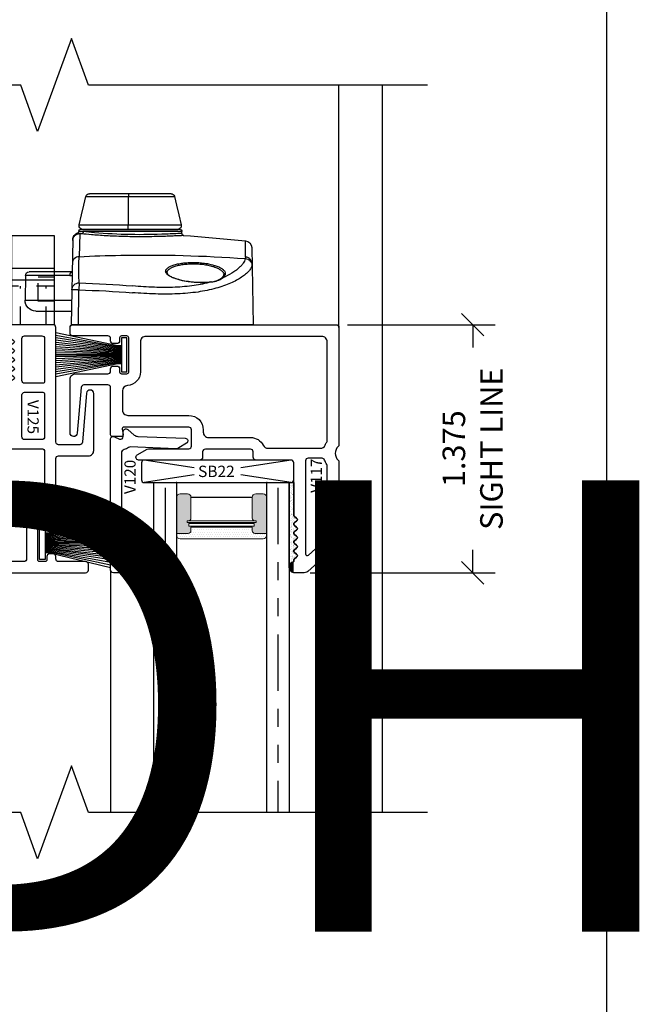
# Model space of a CAD drawing. Units: inches. Extents: x 0 to 53.9, y -1 to 32.5.
# Drawn here: x 21.7 to 25.1, y 7.4 to 12.9 of the extents above; entities that cross this region are included whole.
import ezdxf
from ezdxf.enums import TextEntityAlignment as Align

# ---------------------------------------------------------------- set-up
doc = ezdxf.new("R2018")
doc.units = ezdxf.units.IN
doc.header["$MEASUREMENT"] = 0
doc.linetypes.add('HIDDEN2', pattern=[0.1875, 0.125, -0.0625])
doc.linetypes.add('PHANTOM2', pattern=[1.25, 0.625, -0.125, 0.125, -0.125, 0.125, -0.125])
doc.layers.add('WINTECH_DESIGN', color=3, linetype='Continuous', lineweight=25)
doc.styles.get("Standard").update_dxf_attribs({"font": 'arial.ttf'})
doc.styles.add('WinTech', font='technic_.ttf')
doc.dimstyles.new('WINTECH_BASIC$0', dxfattribs={"dimtxt": 0.125, "dimasz": 0.125, "dimexe": 0.125, "dimexo": 0.0625, "dimgap": 0.09, "dimtad": 0, "dimdec": 3, "dimzin": 4, "dimdsep": 46, "dimtxsty": 'WinTech', "dimblk": 'OBLIQUE', "dimcen": 0.125, "dimclrd": 5, "dimclre": 5, "dimclrt": 30, "dimazin": 0, "dimtfac": 1, "dimtdec": 3, "dimtofl": 0, "dimtmove": 0, "dimatfit": 3, "dimfxl": 1, "dimtolj": 1, "dimtzin": 0, "dimarcsym": 0})

# ---------------------------------------------------------------- blocks, each defined once
blk = doc.blocks.new('WINTECH WEBSITE DETAIL PAPER')
at = {"layer": 'WINTECH_DESIGN', "color": 1}
blk.add_lwpolyline([(0.0625, 32.4375), (24.9375, 32.4375), (24.9375, 0.0625), (0.0625, 0.0625)], close=True, dxfattribs=at)
at = {"layer": 'WINTECH_DESIGN', "color": 30, "style": 'WinTech'}
blk.add_attdef('TITLE', text='', height=0.75, dxfattribs=at).set_placement((15.0681, 29.7504), align=Align.CENTER)
blk = doc.blocks.new('*U29')
at = {"layer": 'WINTECH_DESIGN', "color": 30, "style": 'WinTech'}
blk.add_attdef('NUMBER', text='', height=0.3, rotation=360, dxfattribs=at).set_placement((0, 0), align=Align.MIDDLE_CENTER)
at = {"layer": 'WINTECH_DESIGN', "color": 30, "lineweight": 30, "flags": 104}
blk.add_attdef('NOTE', text='', height=0.125, dxfattribs=at).set_placement((0.3904, -0.0794), align=Align.TOP_LEFT)
blk = doc.blocks.new('V125')
at = {"layer": 'WINTECH_DESIGN'}
h = blk.add_hatch(color=7, dxfattribs=at)
h.dxf.hatch_style = 1
h.paths.add_polyline_path([(1.015, 1.375, 0.806452), (1.015, 1.313)])
at = {"layer": 'WINTECH_DESIGN', "color": 7}
for points in [[(0.2106, 0.6878), (0.4333, 0.6878, -0.414214), (0.4483, 0.6728), (0.4483, 0.5828, -0.414214), (0.4333, 0.5678), (0.0722, 0.5678, -0.491532), (0.0625, 0.5803), (0.0697, 0.6075, 0.491532), (0.06, 0.62), (0.01, 0.62, 0.414214), (0, 0.61), (0, 0.2447, 0.414214), (0.015, 0.2297), (0.035, 0.2297, 0.414214), (0.05, 0.2447), (0.05, 0.2622, -0.414214), (0.06, 0.2722), (0.09, 0.2722, -0.414214), (0.1, 0.2622), (0.1, 0.0722, -0.414214), (0.09, 0.0622), (0.06, 0.0622, -0.414214), (0.05, 0.0722), (0.05, 0.0897, 0.414214), (0.035, 0.1047), (0.015, 0.1047, 0.414214), (0, 0.0897), (0, 0.015), (0.0011, 0.0094), (0.0044, 0.0044), (0.0094, 0.0011), (0.015, 0), (1.43, 0, 0.414214), (1.445, 0.015), (1.445, 0.0472, 0.414214), (1.43, 0.0622), (1.28, 0.0622, -0.414214), (1.265, 0.0772), (1.265, 0.0897, 0.414214), (1.25, 0.1047), (1.23, 0.1047, 0.414214), (1.215, 0.0897), (1.215, 0.0722, -0.414214), (1.205, 0.0622), (1.175, 0.0622, -0.414214), (1.165, 0.0722), (1.165, 0.2622, -0.414214), (1.175, 0.2722), (1.205, 0.2722, -0.414214), (1.215, 0.2622), (1.215, 0.2447, 0.414214), (1.23, 0.2297), (1.25, 0.2297, 0.414214), (1.265, 0.2447), (1.265, 0.633, -0.414214), (1.28, 0.648), (1.445, 0.648, 0.414214), (1.475, 0.678), (1.475, 0.993, 0.960071), (1.4351, 0.9946), (1.413, 0.7238, -0.390547), (1.398, 0.71), (1.28, 0.71, -0.414214), (1.265, 0.725), (1.265, 1.36, 0.414214), (1.25, 1.375), (1.015, 1.375, 0.806452), (1.015, 1.313), (1.015, 1.305, 0.236068), (1.019, 1.297), (1.031, 1.288, -0.5), (1.031, 1.272), (1.019, 1.263, 0.5), (1.019, 1.247), (1.031, 1.238, -0.5), (1.031, 1.222), (1.019, 1.213, 0.236068), (1.015, 1.205, 0.236068), (1.019, 1.197), (1.031, 1.188, -0.5), (1.031, 1.172), (1.019, 1.163, 0.5), (1.019, 1.147), (1.031, 1.138, -0.5), (1.031, 1.122), (1.019, 1.113, 0.5), (1.019, 1.097), (1.031, 1.088, -0.5), (1.031, 1.072), (1.019, 1.063, 0.236068), (1.015, 1.055), (1.015, 0.765), (1.0139, 0.7594), (1.0106, 0.7544), (1.0056, 0.7511), (1, 0.75), (0.805, 0.75), (0.7994, 0.7489), (0.7944, 0.7456), (0.7911, 0.7406), (0.79, 0.735), (0.79, 0.705), (0.7889, 0.6994), (0.7856, 0.6944), (0.7811, 0.6911), (0.775, 0.69), (0.525, 0.69, -0.414214), (0.51, 0.705), (0.51, 0.735, 0.414214), (0.495, 0.75), (0.1551, 0.75, 0.766539), (0.1476, 0.722), (0.2028, 0.69)], [(1.0917, 1.0505, -0.414214), (1.0767, 1.0655), (1.0767, 1.298, -0.414214), (1.0917, 1.313), (1.1878, 1.313, -0.414214), (1.2028, 1.298), (1.2028, 1.0605, -0.414214), (1.1928, 1.0505)], [(1.0917, 0.7378), (1.0861, 0.7394), (1.0811, 0.7422), (1.0783, 0.7472), (1.0767, 0.7528), (1.0767, 0.9855, -0.414214), (1.0917, 1.0005), (1.1928, 1.0005, -0.414214), (1.2028, 0.9905), (1.2028, 0.7528, -0.414214), (1.1878, 0.7378)], [(1.175, 0.3342, 0.414214), (1.103, 0.2622), (1.103, 0.0772, -0.414214), (1.088, 0.0622), (0.86, 0.0622, -0.414214), (0.845, 0.0772), (0.845, 0.2022, 0.414214), (0.835, 0.2122), (0.805, 0.2122, 0.414214), (0.795, 0.2022), (0.795, 0.0772, -0.414214), (0.78, 0.0622), (0.485, 0.0622, -0.414214), (0.47, 0.0772), (0.47, 0.2022, 0.414214), (0.46, 0.2122), (0.43, 0.2122, 0.414214), (0.42, 0.2022), (0.42, 0.0772, -0.414214), (0.405, 0.0622), (0.177, 0.0622, -0.414214), (0.162, 0.0772), (0.162, 0.2622, 0.414214), (0.09, 0.3342), (0.0772, 0.3342, -0.414214), (0.0622, 0.3492), (0.0622, 0.4908, -0.414214), (0.0772, 0.5058), (0.4333, 0.5058, 0.414214), (0.5103, 0.5828), (0.5103, 0.6128, -0.414214), (0.5253, 0.6278), (0.8128, 0.6278), (0.8217, 0.6289), (0.83, 0.6322), (0.8372, 0.6367), (0.8433, 0.6428), (0.8483, 0.6506), (0.8511, 0.6589), (0.8522, 0.6672), (0.8522, 0.6728), (0.8533, 0.6789), (0.8567, 0.6839), (0.8617, 0.6867), (0.8672, 0.6878), (1.1878, 0.6878, -0.414214), (1.2028, 0.6728), (1.2028, 0.3492, -0.414214), (1.1878, 0.3342)]]:
    blk.add_lwpolyline(points, format="xyb", close=True, dxfattribs=at)
at = {"layer": 'WINTECH_DESIGN', "color": 6, "style": 'WinTech'}
blk.add_attdef('V125', (1.1078, 0.9582), '', height=0.062, rotation=270, dxfattribs=at)
blk = doc.blocks.new('V117')
at = {"layer": 'WINTECH_DESIGN'}
h = blk.add_hatch(color=7, dxfattribs=at)
h.dxf.hatch_style = 1
h.paths.add_polyline_path([(1.24, -1.313, 0.806452), (1.24, -1.375)])
at = {"layer": 'WINTECH_DESIGN', "color": 7}
for points in [[(1.4856, -1.2156), (1.48, -1.2217), (1.3183, -1.3672), (1.3122, -1.3717), (1.3056, -1.3739), (1.2983, -1.375), (1.24, -1.375, -0.806452), (1.24, -1.313), (1.24, -1.305, -0.236068), (1.244, -1.297), (1.256, -1.288, 0.5), (1.256, -1.272), (1.244, -1.263, -0.5), (1.244, -1.247), (1.256, -1.238, 0.5), (1.256, -1.222), (1.244, -1.213, -0.236068), (1.24, -1.205, -0.236068), (1.244, -1.197), (1.256, -1.188, 0.5), (1.256, -1.172), (1.244, -1.163, -0.5), (1.244, -1.147), (1.256, -1.138, 0.5), (1.256, -1.122), (1.244, -1.113, -0.5), (1.244, -1.097), (1.256, -1.088, 0.5), (1.256, -1.072), (1.244, -1.063, -0.236068), (1.24, -1.055), (1.24, -0.765), (1.2389, -0.7594), (1.2356, -0.7544), (1.2306, -0.7511), (1.225, -0.75), (1.03, -0.75), (1.0244, -0.7489), (1.0194, -0.7456), (1.0161, -0.7406), (1.015, -0.735), (1.015, -0.705, 0.414214), (1, -0.69), (0.75, -0.69, 0.414214), (0.735, -0.705), (0.735, -0.735, -0.414214), (0.72, -0.75), (0.3801, -0.75, -0.766539), (0.3726, -0.722), (0.4278, -0.69), (0.4356, -0.6878), (0.6583, -0.6878, 0.414214), (0.6733, -0.6728), (0.6733, -0.5828, 0.414214), (0.6583, -0.5678), (0.2993, -0.5678, 0.469358), (0.2895, -0.5796), (0.2948, -0.6082, -0.469358), (0.285, -0.62), (0.235, -0.62, -0.414214), (0.225, -0.61), (0.225, -0.3492, 0.414214), (0.21, -0.3342), (0.077, -0.3342, 0.388962), (0.0621, -0.3479), (0.0399, -0.6017, -0.95743), (0, -0.6), (0, -0.3022, -0.414214), (0.03, -0.2722), (0.21, -0.2722, 0.414214), (0.225, -0.2572), (0.225, -0.2447, -0.414214), (0.24, -0.2297), (0.26, -0.2297, -0.414214), (0.275, -0.2447), (0.275, -0.2622, 0.414214), (0.285, -0.2722), (0.315, -0.2722, 0.414214), (0.325, -0.2622), (0.325, -0.0722, 0.414214), (0.315, -0.0622), (0.285, -0.0622, 0.414214), (0.275, -0.0722), (0.275, -0.0897, -0.414214), (0.26, -0.1047), (0.24, -0.1047, -0.414214), (0.225, -0.0897), (0.225, -0.0772, 0.414214), (0.21, -0.0622), (0.015, -0.0622, -0.414214), (0, -0.0472), (0, -0.015, -0.414214), (0.015, 0), (1.475, 0), (1.4806, -0.0011), (1.4856, -0.0044), (1.4889, -0.0094), (1.49, -0.015), (1.49, -0.668, -0.214267), (1.4866, -0.6755, 0.449154), (1.4866, -0.7506, -0.214267), (1.49, -0.7581), (1.49, -1.1994), (1.4889, -1.2078)], [(0.7383, -0.595, 0.414214), (0.7683, -0.625), (1, -0.625, -0.281861), (1.0713, -0.6686, 0.281861), (1.098, -0.685), (1.3869, -0.685, 0.298292), (1.4144, -0.667, -0.038398), (1.4227, -0.6514, 0.142135), (1.425, -0.6434), (1.425, -0.095, 0.414214), (1.395, -0.065), (0.42, -0.065, 0.414214), (0.39, -0.095), (0.39, -0.2622, -0.400329), (0.3186, -0.3371, 0.400329), (0.29, -0.3671), (0.29, -0.4728, 0.414214), (0.32, -0.5028), (0.6583, -0.5028, -0.414214), (0.7383, -0.5828)], [(1.305, -1.2693, 0.649396), (1.3217, -1.2767), (1.42, -1.1882, 0.212565), (1.425, -1.177), (1.425, -0.7828, 0.142135), (1.4227, -0.7747, -0.059278), (1.4109, -0.7502, 0.32112), (1.3967, -0.74), (1.32, -0.74, 0.414214), (1.305, -0.755)]]:
    blk.add_lwpolyline(points, format="xyb", close=True, dxfattribs=at)
at = {"layer": 'WINTECH_DESIGN', "color": 6, "style": 'WinTech'}
blk.add_attdef('V117', (1.3352, -0.7799), '', height=0.062, rotation=270, dxfattribs=at)
blk = doc.blocks.new('V120_INSTALLED')
at = {"layer": 'WINTECH_DESIGN'}
h = blk.add_hatch(color=7, dxfattribs=at)
h.dxf.hatch_style = 1
h.paths.add_polyline_path([(0.21, 0.755), (0.21, 0.695, 1)])
at = {"layer": 'WINTECH_DESIGN', "color": 7}
blk.add_lwpolyline([(0.015, 0.755, 0.414214), (0, 0.74), (0, 0.015, 0.543247), (0.0211, 0.0013), (0.0489, 0.0137, -0.543247), (0.07, 0), (0.07, -0.0275, 0.63707), (0.0946, -0.039), (0.1313, -0.0082, -0.166093), (0.15, -0.001), (0.4135, 0.0095, 0.740771), (0.4208, 0.0372), (0.3788, 0.0631, 0.148916), (0.3619, 0.0675), (0.1091, 0.0574, -0.170581), (0.0996, 0.0603, 0.092702), (0.0747, 0.0724, -0.338202), (0.06, 0.0917), (0.06, 0.68, -0.414214), (0.075, 0.695), (0.21, 0.695, 1), (0.21, 0.755)], format="xyb", close=True, dxfattribs=at)
blk = doc.blocks.new('*U10')
at = {"layer": 'WINTECH_DESIGN'}
blk.add_blockref('V120_INSTALLED', (0, 0), dxfattribs=at)
at = {"layer": 'WINTECH_DESIGN', "color": 6, "style": 'WinTech'}
blk.add_attdef('V120', (0.1387, 0.1423), '', height=0.062, rotation=90, dxfattribs=at)
blk = doc.blocks.new('SPA500')
h = blk.add_hatch(color=253)
h.paths.add_polyline_path([(0.08, 0.1975, 0.414214), (0.065, 0.2125), (0.059, 0.2125), (0.059, 0.2225), (0.4405, 0.2225), (0.4405, 0.2125), (0.4345, 0.2125, 0.414214), (0.4195, 0.1975), (0.4195, 0.0825, 0.414214), (0.4395, 0.0625), (0.4795, 0.0625, 0.414214), (0.4995, 0.0825), (0.4995, 0.2825), (0.4345, 0.2825, 0.414214), (0.4195, 0.2675), (0.4195, 0.2475), (0.08, 0.2475), (0.08, 0.2675, 0.414214), (0.065, 0.2825), (0, 0.2825), (0, 0.0825, 0.414214), (0.02, 0.0625), (0.06, 0.0625, 0.414214), (0.08, 0.0825)])
h.paths.add_polyline_path([(0.069, 0.2275), (0.069, 0.2425), (0.4305, 0.2425), (0.4305, 0.2275)], flags=16)
at = {"layer": 'WINTECH_DESIGN', "lineweight": 5}
h = blk.add_hatch(dxfattribs=at)
h.set_pattern_fill('DOTS', color=3, scale=0.2, style=0)
h.set_pattern_definition([(0, (0.312, 0.3125), (0.00625, 0.0125), [0, -0.0125])])
h.paths.add_polyline_path([(0.4345, 0.2825), (0.4995, 0.2825), (0.4995, 0.2925, 0.414214), (0.4795, 0.3125), (0.02, 0.3125, 0.414214), (0, 0.2925), (0, 0.2825), (0.065, 0.2825, -0.414214), (0.08, 0.2675), (0.08, 0.2475), (0.4195, 0.2475), (0.4195, 0.2675, -0.414214)])
at = {"layer": 'WINTECH_DESIGN', "color": 3, "lineweight": 5}
for p, q in [((0, 0.0825), (0, 0.2925)), ((0, 0.2825), (0.065, 0.2825)), ((0.02, 0.3125), (0.4795, 0.3125)), ((0.4345, 0.2825), (0.4995, 0.2825)), ((0.4995, 0.0825), (0.4995, 0.2925)), ((0.059, 0.2225), (0.4405, 0.2225)), ((0.059, 0.2225), (0.059, 0.2125)), ((0.069, 0.2425), (0.4305, 0.2425)), ((0.069, 0.2425), (0.069, 0.2275)), ((0.069, 0.2275), (0.4305, 0.2275)), ((0.08, 0.2475), (0.08, 0.2675)), ((0.08, 0.2475), (0.4195, 0.2475)), ((0.4195, 0.2475), (0.4195, 0.2675)), ((0.4305, 0.2425), (0.4305, 0.2275)), ((0.4405, 0.2225), (0.4405, 0.2125)), ((0.059, 0.2125), (0.4405, 0.2125)), ((0.08, 0.1975), (0.08, 0.0825)), ((0.4195, 0.1975), (0.4195, 0.0825)), ((0.02, 0.0625), (0.06, 0.0625)), ((0.4395, 0.0625), (0.4795, 0.0625))]:
    blk.add_line(p, q, dxfattribs=at)
at = {"layer": 'WINTECH_DESIGN', "color": 3}
blk.add_line((0.08, 0.0825), (0.4195, 0.0825), dxfattribs=at)
at = {"layer": 'WINTECH_DESIGN', "color": 3, "lineweight": 5}
for centre, radius, start, end in [((0.02, 0.2925), 0.02, 90, 180), ((0.065, 0.2675), 0.015, 0, 90), ((0.4345, 0.2675), 0.015, 90, 180), ((0.4795, 0.2925), 0.02, 0, 90), ((0.065, 0.1975), 0.015, 0, 90), ((0.4345, 0.1975), 0.015, 90, 180), ((0.02, 0.0825), 0.02, 180, 270), ((0.06, 0.0825), 0.02, 270, 0), ((0.4395, 0.0825), 0.02, 180, 270), ((0.4795, 0.0825), 0.02, 270, 0)]:
    blk.add_arc(centre, radius, start, end, dxfattribs=at)
at = {"layer": 'WINTECH_DESIGN', "color": 3, "linetype": 'Continuous'}
for p in [(0, 0), (0.4995, 0)]:
    blk.add_point(p, dxfattribs=at)
blk = doc.blocks.new('*U21')
at = {"layer": 'WINTECH_DESIGN', "color": 4, "linetype": 'PHANTOM2', "ltscale": 0.5}
for p, q in [((0.0288, 0.6875), (1.8281, 0.6875)), ((0.0288, 0.0625), (1.8281, 0.0625))]:
    blk.add_line(p, q, dxfattribs=at)
at = {"layer": 'WINTECH_DESIGN', "color": 4}
for points in [[(1.8281, 0.625), (0, 0.625), (0, 0.75), (1.8281, 0.75)], [(1.8281, 0), (0, 0), (0, 0.125), (1.8281, 0.125)]]:
    blk.add_lwpolyline(points, dxfattribs=at)
at = {"layer": 'WINTECH_DESIGN', "rotation": 270}
blk.add_blockref('SPA500', (-0.0005, 0.6248), dxfattribs=at)
blk = doc.blocks.new('BH_Sealant')
at = {"layer": 'WINTECH_DESIGN'}
h = blk.add_hatch(dxfattribs=at)
h.set_pattern_fill('AR-SAND', color=252, scale=0.01)
h.set_pattern_definition([(37.5, (128.45437, -72.118514), (-0.0006299336, 0.0192682377), [0, -0.0152, 0, -0.017, 0, -0.01625]), (7.5, (128.45437, -72.118514), (0.017697767, 0.0282214607), [0, -0.0082, 0, -0.0137, 0, -0.00525]), (327.5, (128.44207, -72.118514), (0.0311414186, 5.65905e-05), [0, -0.005, 0, -0.018, 0, -0.0235]), (317.5, (128.44207, -72.118514), (0.030061266, 0.0087767556), [0, -0.0025, 0, -0.0118, 0, -0.0135])])
edge = h.paths.add_edge_path()
edge.add_line((0, 0.025), (-0.18, 0.025))
edge.add_arc((-0.18, 0.035), 0.01, 216.8699, 270, ccw=False)
edge.add_line((-0.188, 0.029), (-0.197, 0.041))
edge.add_arc((-0.205, 0.035), 0.01, 36.8699, 143.1301)
edge.add_line((-0.213, 0.041), (-0.222, 0.029))
edge.add_arc((-0.23, 0.035), 0.01, 216.8699, 323.1301, ccw=False)
edge.add_line((-0.238, 0.029), (-0.247, 0.041))
edge.add_arc((-0.255, 0.035), 0.01, 36.8699, 143.1301)
edge.add_line((-0.263, 0.041), (-0.272, 0.029))
edge.add_arc((-0.28, 0.035), 0.01, 216.8699, 323.1301, ccw=False)
edge.add_line((-0.288, 0.029), (-0.297, 0.041))
edge.add_arc((-0.305, 0.035), 0.01, 36.8699, 143.1301)
edge.add_line((-0.313, 0.041), (-0.322, 0.029))
edge.add_arc((-0.33, 0.035), 0.01, 216.8699, 323.1301, ccw=False)
edge.add_line((-0.338, 0.029), (-0.347, 0.041))
edge.add_arc((-0.355, 0.035), 0.01, 36.8699, 143.1301)
edge.add_line((-0.363, 0.041), (-0.372, 0.029))
edge.add_arc((-0.38, 0.035), 0.01, 216.8699, 323.1301, ccw=False)
edge.add_line((-0.388, 0.029), (-0.397, 0.041))
edge.add_arc((-0.405, 0.035), 0.01, 36.8699, 143.1301)
edge.add_line((-0.413, 0.041), (-0.422, 0.029))
edge.add_arc((-0.43, 0.035), 0.01, 270, 323.1301, ccw=False)
edge.add_line((-0.43, 0.025), (-0.438, 0.025))
edge.add_arc((-0.469, 0.0317), 0.0317, 270.1911, 347.769, ccw=False)
edge.add_line((-0.4689, 0), (0, 0))
edge.add_line((0, 0), (0, 0.025))
at = {"layer": 'WINTECH_DESIGN', "color": 252}
blk.add_lwpolyline([(-0.4691, 0), (0, 0), (0, 0.025), (0, 0.025), (-0.18, 0.025, -0.236068), (-0.188, 0.029), (-0.197, 0.041, 0.5), (-0.213, 0.041), (-0.222, 0.029, -0.5), (-0.238, 0.029), (-0.247, 0.041, 0.5), (-0.263, 0.041), (-0.272, 0.029, -0.5), (-0.288, 0.029), (-0.297, 0.041, 0.5), (-0.313, 0.041), (-0.322, 0.029, -0.236068), (-0.33, 0.025, -0.236068), (-0.338, 0.029), (-0.347, 0.041, 0.5), (-0.363, 0.041), (-0.372, 0.029, -0.5), (-0.388, 0.029), (-0.397, 0.041, 0.5), (-0.413, 0.041), (-0.422, 0.029, -0.236068), (-0.43, 0.025), (-0.438, 0.025, -0.352985), (-0.469, 0)], format="xyb", dxfattribs=at)
blk = doc.blocks.new('HB37_SIDE')
at = {"layer": 'WINTECH_DESIGN', "color": 0}
for p, q in [((48.6021, -40.989), (48.8381, -40.989)), ((48.6021, -41.4811), (48.6021, -40.989)), ((48.8381, -41.4811), (48.8381, -40.989)), ((48.6021, -41.17), (48.8381, -41.17)), ((48.6021, -41.2348), (48.8381, -41.235)), ((48.6021, -41.4811), (48.8381, -41.4811))]:
    blk.add_line(p, q, dxfattribs=at)
at = {"layer": 'WINTECH_DESIGN', "color": 0, "linetype": 'HIDDEN2', "ltscale": 0.25}
for p, q in [((48.6021, -41.2173), (48.6931, -41.2173)), ((48.6931, -41.3512), (48.6931, -41.2173)), ((48.6021, -41.2685), (48.8381, -41.2685)), ((48.6491, -41.4811), (48.6491, -41.2685)), ((48.7911, -41.4811), (48.7911, -41.2685)), ((48.6021, -41.3512), (48.6931, -41.3512))]:
    blk.add_line(p, q, dxfattribs=at)
blk = doc.blocks.new('HB35_SIDE')
at = {"layer": 'WINTECH_DESIGN', "color": 0}
for p, q in [((-0.2728, 0.9444), (-0.1357, 0.9468)), ((-0.2728, 0.6978), (-0.2728, 0.9444)), ((-0.1357, 0.9468), (-0.1357, 0.6882)), ((-0.2921, 0.6855), (-0.2921, 0.9247)), ((-0.0756, 0.8878), (-0.0756, 0.6892)), ((-0.4718, 0.6823), (0, 0.6906)), ((-0.1932, 0.6872), (-0.1943, 0.6872)), ((0, -0.3173), (0, 0.6906)), ((-0.7099, 0.6094), (-0.7101, 0.3743)), ((-0.5526, 0.6462), (-0.5526, 0.0815)), ((-0.5283, 0.0862), (-0.5283, 0.6414)), ((-0.5283, 0.6271), (-0.5283, 0.1006)), ((-0.5216, 0.6491), (-0.5169, 0.6491)), ((-0.5157, 0.6246), (-0.5169, 0.6491)), ((-0.5168, 0.6464), (-0.5169, 0.6491)), ((-0.5157, 0.0784), (-0.5157, 0.6246)), ((-0.5049, 0.6437), (-0.3769, 0.6472)), ((-0.2315, 0.6465), (-0.1932, 0.6478)), ((0, 0.6512), (-0.1932, 0.6478)), ((-0.7252, 0.1374), (-0.7252, 0.5902)), ((-0.7101, 0.3743), (-0.5526, 0.3759)), ((-0.71, 0.1356), (-0.7099, 0.1183)), ((-0.7099, 0.1183), (-0.7099, 0.1182)), ((-0.2881, 0.1597), (-0.2883, 0.1597)), ((-0.288, 0.1597), (-0.2881, 0.1597)), ((-0.288, 0.1597), (-0.288, 0.1597)), ((-0.5205, 0.0784), (-0.5157, 0.0784)), ((-0.5058, 0.0784), (-0.5157, 0.0784)), ((-0.2373, -0.0824), (-0.2369, -0.0841)), ((-0.2373, -0.0824), (-0.2373, -0.0824)), ((-0.2763, -0.155), (-0.2759, -0.1549)), ((-0.2763, -0.155), (-0.2759, -0.1549)), ((-0.257, -0.1454), (-0.26, -0.149)), ((-0.2588, -0.1437), (-0.2588, -0.1437)), ((-0.3748, -0.2748), (-0.4653, -0.2747)), ((-0.4268, -0.3099), (0, -0.3173))]:
    blk.add_line(p, q, dxfattribs=at)
for points in [[(-0.5076, 0.6567), (-0.5097, 0.6532), (-0.513, 0.6505), (-0.5169, 0.6491)], [(-0.4718, 0.6823), (-0.4771, 0.6818), (-0.4826, 0.6805), (-0.4881, 0.6783), (-0.4935, 0.6751), (-0.4985, 0.6708), (-0.5029, 0.6657), (-0.5064, 0.6596), (-0.5076, 0.6567)], [(-0.7099, 0.6094), (-0.7127, 0.6086), (-0.7176, 0.6058), (-0.7216, 0.6015), (-0.7243, 0.5962), (-0.7252, 0.5902)], [(-0.5526, 0.6463), (-0.6085, 0.6331), (-0.663, 0.6203), (-0.7099, 0.6094)], [(-0.7099, 0.6094), (-0.7099, 0.6077), (-0.7099, 0.1182)], [(-0.5283, 0.6271), (-0.5293, 0.6333), (-0.5324, 0.6389), (-0.537, 0.6434), (-0.5429, 0.646), (-0.549, 0.6467), (-0.5526, 0.6462)], [(-0.7101, 0.3311), (-0.7101, 0.2889), (-0.71, 0.1356)], [(-0.7252, 0.1374), (-0.7243, 0.1315), (-0.7217, 0.1262), (-0.7177, 0.122), (-0.7128, 0.1191), (-0.7099, 0.1182)], [(-0.7099, 0.1182), (-0.663, 0.1073), (-0.6085, 0.0946), (-0.5526, 0.0814)], [(-0.288, 0.1597), (-0.2804, 0.1565), (-0.2716, 0.1464), (-0.2623, 0.1291), (-0.2534, 0.1051), (-0.2455, 0.0759), (-0.2394, 0.0434), (-0.2353, 0.0095), (-0.2336, -0.0242), (-0.2345, -0.0565), (-0.2373, -0.0824)], [(-0.5526, 0.0815), (-0.5492, 0.081), (-0.5431, 0.0816), (-0.5372, 0.0842), (-0.5324, 0.0887), (-0.5294, 0.0944), (-0.5283, 0.1006)], [(-0.5058, 0.0784), (-0.5012, 0.0775), (-0.4974, 0.0749), (-0.4948, 0.071), (-0.494, 0.0673)], [(-0.494, 0.0673), (-0.4915, 0.0289), (-0.4653, -0.2747)], [(-0.2373, -0.0824), (-0.2402, -0.0991), (-0.2451, -0.1178), (-0.252, -0.1333), (-0.2588, -0.1437)], [(-0.2588, -0.1437), (-0.2635, -0.1489), (-0.2695, -0.1532), (-0.2759, -0.1549)]]:
    blk.add_lwpolyline(points, dxfattribs=at)
for centre, radius, start, end in [((-0.2724, 0.9247), 0.0197, 91, 180), ((-0.1346, 0.8878), 0.0591, 0, 91), ((-0.4656, 0.6431), 0.0394, 91.0266, 179.0949), ((-0.0953, 0.6864), 0.1969, 180, 180.2831), ((-0.0824, 0.6978), 0.1904, 179.9979, 183.595), ((-0.192, 0.6479), 0.0395, 136.7663, 181.9958), ((-0.1925, 0.6483), 0.0389, 92.7131, 136.7656), ((-0.5205, 0.6414), 0.00787, 98.5873, 180), ((-2.9848, 0.3437), 2.485, 5.0542, 6.4913), ((-2.622, 0.4047), 2.1306, 6.2104, 6.441), ((6.8633, 0.9039), 7.0995, 182.07775, 184.48165), ((2.042, 0.6869), 2.2355, 180.8609, 181.0009), ((7.1356, 0.9007), 7.3332, 181.97613, 184.29126), ((-0.548, -0.0817), 0.4576, 90.0004, 90.5731), ((-5.4285, 0.3546), 4.9304, 356.7879, 357.7836), ((-0.5205, 0.0862), 0.00787, 180, 270), ((-0.5109, -0.0421), 0.2773, 351.2689, 351.6011), ((-0.822, 0.0849), 0.609, 343.8897, 344.0324), ((-0.4262, -0.2705), 0.0394, 186.1261, 269)]:
    blk.add_arc(centre, radius, start, end, dxfattribs=at)
for points, knots in [([(-0.5049, 0.6437), (-0.5052, 0.6455), (-0.5057, 0.6485), (-0.5068, 0.6533), (-0.507, 0.6545), (-0.5077, 0.657), (-0.5076, 0.6567)], [0, 0, 0, 0, 0.420721, 0.736768, 0.932949, 1, 1, 1, 1]), ([(-0.3769, 0.6472), (-0.3767, 0.6521), (-0.3745, 0.6618), (-0.3664, 0.6741), (-0.3546, 0.6825), (-0.3452, 0.6845), (-0.3406, 0.6846)], [0, 0, 0, 0, 0.257115, 0.509835, 0.756872, 1, 1, 1, 1]), ([(-0.2728, 0.6978), (-0.2752, 0.6977), (-0.2788, 0.6973), (-0.2834, 0.6959), (-0.2864, 0.6945), (-0.2889, 0.6927), (-0.2908, 0.6907), (-0.2919, 0.6886), (-0.2921, 0.6871), (-0.2921, 0.6864)], [0, 0, 0, 0, 0.295101, 0.443498, 0.583482, 0.709597, 0.819955, 0.915243, 1, 1, 1, 1]), ([(-0.1933, 0.6533), (-0.1933, 0.6556), (-0.1934, 0.66), (-0.1934, 0.6664), (-0.1935, 0.6722), (-0.1935, 0.6766), (-0.1935, 0.6796), (-0.1935, 0.6816), (-0.1934, 0.6832), (-0.1934, 0.6846), (-0.1934, 0.6857), (-0.1933, 0.6865), (-0.1933, 0.6869), (-0.1933, 0.6872), (-0.1932, 0.6872)], [0, 0, 0, 0, 0.201826, 0.392387, 0.565073, 0.714564, 0.779128, 0.836166, 0.885212, 0.925916, 0.957938, 0.981007, 0.995009, 1, 1, 1, 1]), ([(-0.5157, 0.6246), (-0.5142, 0.6246), (-0.5113, 0.6252), (-0.5074, 0.6275), (-0.5047, 0.631), (-0.504, 0.6338), (-0.504, 0.6352)], [0, 0, 0, 0, 0.259241, 0.514081, 0.760768, 1, 1, 1, 1]), ([(-0.494, 0.0673), (-0.494, 0.0674), (-0.4939, 0.0677), (-0.4939, 0.0686), (-0.4938, 0.0699), (-0.4937, 0.0728), (-0.4934, 0.0777), (-0.4931, 0.0851), (-0.4926, 0.0945), (-0.4921, 0.1059), (-0.4914, 0.1191), (-0.4905, 0.1403), (-0.4894, 0.1706), (-0.4883, 0.2109), (-0.4874, 0.2555), (-0.487, 0.3033), (-0.4873, 0.3529), (-0.4886, 0.4183), (-0.4918, 0.4938), (-0.4975, 0.5712), (-0.5019, 0.6166), (-0.504, 0.6352)], [0, 0, 0, 0, 0.000483, 0.001921, 0.004313, 0.00765, 0.017115, 0.030222, 0.046862, 0.066917, 0.090267, 0.116791, 0.17857, 0.250169, 0.329462, 0.414294, 0.502264, 0.590789, 0.759497, 0.901204, 1, 1, 1, 1]), ([(-0.3769, 0.6472), (-0.3807, 0.5702), (-0.3911, 0.2631), (-0.3829, -0.0445), (-0.3663, -0.274)], [0, 0, 0, 0, 0.251143, 1, 1, 1, 1]), ([(-0.2315, 0.6465), (-0.2394, 0.6472), (-0.2581, 0.6482), (-0.2903, 0.6487), (-0.3309, 0.6484), (-0.3606, 0.6477), (-0.3769, 0.6472)], [0, 0, 0, 0, 0.163762, 0.385614, 0.66469, 1, 1, 1, 1]), ([(-0.5017, 0.1639), (-0.4992, 0.2303), (-0.4971, 0.3634), (-0.5036, 0.4963), (-0.5095, 0.5626)], [0, 0, 0, 0, 0.499633, 1, 1, 1, 1]), ([(-0.7252, 0.3735), (-0.7252, 0.3735), (-0.7251, 0.3735), (-0.7249, 0.3736), (-0.7246, 0.3737), (-0.7239, 0.3738), (-0.7227, 0.3739), (-0.7208, 0.374), (-0.7185, 0.3741), (-0.7159, 0.3742), (-0.713, 0.3742), (-0.7111, 0.3743), (-0.7101, 0.3743)], [0, 0, 0, 0, 0.005918, 0.019042, 0.040585, 0.071095, 0.159713, 0.282971, 0.436826, 0.613489, 0.80419, 1, 1, 1, 1]), ([(-0.5283, 0.3751), (-0.5283, 0.3751), (-0.5285, 0.3752), (-0.5287, 0.3752), (-0.5291, 0.3753), (-0.53, 0.3754), (-0.5316, 0.3755), (-0.5341, 0.3757), (-0.5371, 0.3758), (-0.5406, 0.3758), (-0.5443, 0.3759), (-0.5468, 0.3759), (-0.548, 0.3759)], [0, 0, 0, 0, 0.005223, 0.017441, 0.037954, 0.067528, 0.156043, 0.281675, 0.439064, 0.619798, 0.810924, 1, 1, 1, 1]), ([(-0.329, -0.3107), (-0.3235, -0.3096), (-0.3117, -0.3049), (-0.2951, -0.2928), (-0.2783, -0.2752), (-0.2614, -0.2523), (-0.2447, -0.2242), (-0.2287, -0.191), (-0.2139, -0.1528), (-0.1954, -0.0933), (-0.1785, -0.0081), (-0.169, 0.1043), (-0.1692, 0.2259), (-0.174, 0.3095), (-0.177, 0.352)], [0, 0, 0, 0, 0.023857, 0.052275, 0.086262, 0.126194, 0.172136, 0.224005, 0.28165, 0.344874, 0.486898, 0.646987, 0.820136, 1, 1, 1, 1]), ([(-0.2364, -0.0827), (-0.2278, -0.0525), (-0.2143, 0.0132), (-0.2055, 0.1181), (-0.2063, 0.2316), (-0.2114, 0.3095), (-0.2145, 0.3491)], [0, 0, 0, 0, 0.217037, 0.461255, 0.725402, 1, 1, 1, 1]), ([(-0.2957, 0.1675), (-0.2973, 0.1675), (-0.3008, 0.1669), (-0.3058, 0.1644), (-0.3106, 0.1605), (-0.3173, 0.1527), (-0.3248, 0.1391), (-0.3323, 0.1188), (-0.3383, 0.0938), (-0.3426, 0.065), (-0.3449, 0.0336), (-0.3451, 0.0009), (-0.343, -0.0317), (-0.339, -0.0629), (-0.3331, -0.0912), (-0.3256, -0.1158), (-0.3167, -0.1357), (-0.308, -0.1489), (-0.3005, -0.1564), (-0.295, -0.1602), (-0.2893, -0.1626), (-0.2854, -0.1632), (-0.2836, -0.1633)], [0, 0, 0, 0, 0.013592, 0.028291, 0.044978, 0.064207, 0.11124, 0.170289, 0.24063, 0.320442, 0.407056, 0.497139, 0.587053, 0.673248, 0.752731, 0.822914, 0.882045, 0.930093, 0.950329, 0.968357, 0.984674, 1, 1, 1, 1]), ([(-0.2845, 0.1635), (-0.2862, 0.1647), (-0.2897, 0.1667), (-0.2938, 0.1675), (-0.2957, 0.1675)], [0, 0, 0, 0, 0.526473, 1, 1, 1, 1]), ([(-0.2883, 0.1597), (-0.2892, 0.1597), (-0.2911, 0.1601), (-0.2936, 0.1619), (-0.2953, 0.1645), (-0.2956, 0.1665), (-0.2957, 0.1675)], [0, 0, 0, 0, 0.232836, 0.488948, 0.751734, 1, 1, 1, 1]), ([(-0.2883, 0.1597), (-0.2899, 0.1597), (-0.2934, 0.1592), (-0.2984, 0.1569), (-0.3032, 0.1531), (-0.3099, 0.1458), (-0.3174, 0.1329), (-0.3248, 0.1135), (-0.3309, 0.0896), (-0.3352, 0.0623), (-0.3375, 0.0323), (-0.3377, 0.0012), (-0.3357, -0.0299), (-0.3316, -0.0596), (-0.3257, -0.0866), (-0.3182, -0.11), (-0.3094, -0.129), (-0.3007, -0.1416), (-0.2932, -0.1486), (-0.2877, -0.1522), (-0.282, -0.1544), (-0.2782, -0.155), (-0.2763, -0.155)], [0, 0, 0, 0, 0.014135, 0.029291, 0.046303, 0.065748, 0.113042, 0.172031, 0.242097, 0.321357, 0.407352, 0.496755, 0.586026, 0.671719, 0.750656, 0.820597, 0.879954, 0.928452, 0.948943, 0.967319, 0.984104, 1, 1, 1, 1]), ([(-0.2366, -0.0826), (-0.2348, -0.0705), (-0.2327, -0.0454), (-0.2332, -0.007), (-0.2368, 0.0318), (-0.243, 0.0687), (-0.25, 0.0971), (-0.2566, 0.1172), (-0.2629, 0.1335), (-0.2699, 0.1474), (-0.2781, 0.1581), (-0.2823, 0.162), (-0.2845, 0.1635)], [0, 0, 0, 0, 0.141623, 0.293914, 0.4482, 0.596041, 0.729527, 0.789056, 0.84328, 0.933377, 0.969429, 1, 1, 1, 1]), ([(-0.2369, -0.0841), (-0.2377, -0.0906), (-0.2394, -0.1029), (-0.2434, -0.12), (-0.2492, -0.1342), (-0.2544, -0.142), (-0.257, -0.1454)], [0, 0, 0, 0, 0.301477, 0.569842, 0.802748, 1, 1, 1, 1]), ([(-0.3663, -0.274), (-0.3569, -0.2722), (-0.3428, -0.265), (-0.3259, -0.2511), (-0.3122, -0.2368), (-0.2985, -0.2194), (-0.2796, -0.1905), (-0.2674, -0.1662), (-0.2599, -0.1489)], [0, 0, 0, 0, 0.168644, 0.271429, 0.388188, 0.519457, 0.66529, 1, 1, 1, 1]), ([(-0.2763, -0.155), (-0.2772, -0.155), (-0.2791, -0.1554), (-0.2817, -0.1572), (-0.2833, -0.16), (-0.2836, -0.1622), (-0.2836, -0.1633)], [0, 0, 0, 0, 0.221103, 0.473252, 0.741202, 1, 1, 1, 1]), ([(-0.2836, -0.1633), (-0.2827, -0.1633), (-0.2789, -0.163), (-0.2753, -0.1618), (-0.2728, -0.1605)], [0, 0, 0, 0, 0.242831, 1, 1, 1, 1]), ([(-0.2728, -0.1605), (-0.2716, -0.1598), (-0.2667, -0.1568), (-0.2626, -0.1525), (-0.2599, -0.149)], [0, 0, 0, 0, 0.224961, 1, 1, 1, 1]), ([(-0.2599, -0.149), (-0.2601, -0.1481), (-0.2601, -0.1462), (-0.2594, -0.1444), (-0.2588, -0.1437)], [0, 0, 0, 0, 0.490048, 1, 1, 1, 1]), ([(-0.3748, -0.2748), (-0.3741, -0.2748), (-0.3712, -0.2748), (-0.3684, -0.2744), (-0.3663, -0.274)], [0, 0, 0, 0, 0.245713, 1, 1, 1, 1]), ([(-0.3375, -0.3114), (-0.342, -0.3113), (-0.3515, -0.3094), (-0.3638, -0.3013), (-0.3722, -0.289), (-0.3745, -0.2795), (-0.3748, -0.2748)], [0, 0, 0, 0, 0.237826, 0.495006, 0.755266, 1, 1, 1, 1]), ([(-0.3663, -0.274), (-0.3659, -0.2786), (-0.3635, -0.2881), (-0.3551, -0.3003), (-0.3429, -0.3085), (-0.3335, -0.3105), (-0.329, -0.3107)], [0, 0, 0, 0, 0.244549, 0.505153, 0.762592, 1, 1, 1, 1]), ([(-0.3375, -0.3114), (-0.3368, -0.3114), (-0.3339, -0.3114), (-0.3311, -0.3111), (-0.329, -0.3107)], [0, 0, 0, 0, 0.245821, 1, 1, 1, 1])]:
    blk.add_open_spline(points, degree=3, knots=knots, dxfattribs=at)
blk = doc.blocks.new('_Oblique')
at = {"color": 0, "linetype": 'ByBlock', "lineweight": -2}
blk.add_line((-0.5, -0.5), (0.5, 0.5), dxfattribs=at)
blk = doc.blocks.new('*D254')
at = {"layer": 'Defpoints', "color": 0, "transparency": 16777216}
for p in [(2.8185, 0.7188), (2.6127, -0.6563), (3.575, -0.6563)]:
    blk.add_point(p, dxfattribs=at)
at = {"layer": 'WINTECH_DESIGN', "color": 5, "lineweight": -2, "transparency": 16777216}
for p, q in [((2.881, 0.7188), (3.7, 0.7188)), ((3.575, 0.7188), (3.575, 0.5916)), ((3.575, -0.6563), (3.575, -0.5291)), ((2.6752, -0.6563), (3.7, -0.6563))]:
    blk.add_line(p, q, dxfattribs=at)
at = {"layer": 'WINTECH_DESIGN', "color": 5, "lineweight": -2, "transparency": 16777216, "xscale": 0.125, "yscale": 0.125, "zscale": 0.125}
for p, rotation in [((3.575, 0.7188), 90), ((3.575, -0.6563), 270)]:
    blk.add_blockref('_Oblique', p, dxfattribs=dict(at, rotation=rotation))
at = {"layer": 'WINTECH_DESIGN', "color": 30, "transparency": 16777216, "insert": (3.575, 0.0312), "char_height": 0.125, "attachment_point": 5, "rotation": 90, "style": 'WinTech'}
blk.add_mtext('\\A1;1.375^JSIGHT LINE', dxfattribs=at)
blk = doc.blocks.new('BH_SB22')
at = {"layer": 'WINTECH_DESIGN', "color": 1}
for p, q in [((-0.1293, 0.0824), (-0.407, 0.125)), ((0.407, 0.125), (0.1293, 0.0824)), ((-0.1293, 0.0426), (-0.407, 0)), ((0.407, 0), (0.1293, 0.0426))]:
    blk.add_line(p, q, dxfattribs=at)
blk.add_lwpolyline([(-0.422, 0.015, 0.414214), (-0.407, 0), (0.407, 0, 0.414214), (0.422, 0.015), (0.422, 0.11, 0.414214), (0.407, 0.125), (-0.407, 0.125, 0.414214), (-0.422, 0.11)], format="xyb", close=True, dxfattribs=at)
at = {"layer": 'WINTECH_DESIGN', "color": 1, "style": 'WinTech'}
blk.add_text('SB22', height=0.063, dxfattribs=at).set_placement((-0.1084, 0.0306))
blk = doc.blocks.new('OVDH_MTG RAIL')
at = {"layer": 'WINTECH_DESIGN', "color": 7}
for p, q in [((2.8335, 0.70375), (2.8335, 2.0468751)), ((3.075, -1.984375), (3.075, 2.0468751)), ((2.8335, -0.4806944), (2.8335, -1.984375)), ((1.5685, -0.64125), (1.5685, -1.984375))]:
    blk.add_line(p, q, dxfattribs=at)
at = {"layer": 'WINTECH_DESIGN'}
for p, q in [((1.6085, 0.6015278), (1.265, 0.6738232)), ((1.6085, 0.5965278), (1.265, 0.6593575)), ((1.6085, 0.5915278), (1.265, 0.6457187)), ((1.6085, 0.5865278), (1.265, 0.6327401)), ((1.6085, 0.5815278), (1.265, 0.620288)), ((1.6085, 0.5765278), (1.265, 0.6082534)), ((1.6285, 0.6015278), (1.6085, 0.6015278)), ((1.6085, 0.5715278), (1.265, 0.5965447)), ((1.6085, 0.5665278), (1.265, 0.5850835)), ((1.6085, 0.5615278), (1.265, 0.5738006)), ((1.6085, 0.5565278), (1.265, 0.5626333)), ((1.6085, 0.5465278), (1.265, 0.5404223)), ((1.6285, 0.5965278), (1.6085, 0.5965278)), ((1.6285, 0.5915278), (1.6085, 0.5915278)), ((1.6285, 0.5865278), (1.6085, 0.5865278)), ((1.6285, 0.5815278), (1.6085, 0.5815278)), ((1.6285, 0.5765278), (1.6085, 0.5765278)), ((1.6285, 0.5715278), (1.6085, 0.5715278)), ((1.6285, 0.5665278), (1.6085, 0.5665278)), ((1.6285, 0.5615278), (1.6085, 0.5615278)), ((1.6285, 0.5565278), (1.6085, 0.5565278)), ((1.6285, 0.5465278), (1.6085, 0.5465278)), ((1.6085, 0.5415278), (1.265, 0.5292549)), ((1.6085, 0.5365278), (1.265, 0.517972)), ((1.6085, 0.5315278), (1.265, 0.5065109)), ((1.6085, 0.5265278), (1.265, 0.4948022)), ((1.6085, 0.5215278), (1.265, 0.4827676)), ((1.6085, 0.5165278), (1.265, 0.4703155)), ((1.6085, 0.5115278), (1.265, 0.4573368)), ((1.6085, 0.5065278), (1.265, 0.4436981)), ((1.6085, 0.5015278), (1.265, 0.4292323)), ((1.6285, 0.5415278), (1.6085, 0.5415278)), ((1.6285, 0.5365278), (1.6085, 0.5365278)), ((1.6285, 0.5315278), (1.6085, 0.5315278)), ((1.6285, 0.5265278), (1.6085, 0.5265278)), ((1.6285, 0.5215278), (1.6085, 0.5215278)), ((1.6285, 0.5165278), (1.6085, 0.5165278)), ((1.6285, 0.5115278), (1.6085, 0.5115278)), ((1.6285, 0.5065278), (1.6085, 0.5065278)), ((1.6285, 0.5015278), (1.6085, 0.5015278)), ((1.225, -0.4340278), (1.5685, -0.3512262)), ((1.225, -0.4390278), (1.5685, -0.3667323)), ((1.225, -0.4440278), (1.5685, -0.3811981)), ((1.205, -0.4340278), (1.225, -0.4340278)), ((1.225, -0.4490278), (1.5685, -0.3948368)), ((1.225, -0.4540278), (1.5685, -0.4078155)), ((1.225, -0.4590278), (1.5685, -0.4202676)), ((1.225, -0.4640278), (1.5685, -0.4323022)), ((1.205, -0.4390278), (1.225, -0.4390278)), ((1.205, -0.4440278), (1.225, -0.4440278)), ((1.205, -0.4490278), (1.225, -0.4490278)), ((1.205, -0.4540278), (1.225, -0.4540278)), ((1.205, -0.4590278), (1.225, -0.4590278)), ((1.205, -0.4640278), (1.225, -0.4640278)), ((1.205, -0.4690278), (1.225, -0.4690278)), ((1.205, -0.4740278), (1.225, -0.4740278)), ((1.205, -0.4790278), (1.225, -0.4790278)), ((1.205, -0.4840278), (1.225, -0.4840278)), ((1.225, -0.4690278), (1.5685, -0.4440109)), ((1.225, -0.4740278), (1.5685, -0.455472)), ((1.225, -0.4790278), (1.5685, -0.4667549)), ((1.225, -0.4840278), (1.5685, -0.4779223)), ((1.205, -0.4940278), (1.225, -0.4940278)), ((1.205, -0.4990278), (1.225, -0.4990278)), ((1.205, -0.5040278), (1.225, -0.5040278)), ((1.205, -0.5090278), (1.225, -0.5090278)), ((1.205, -0.5140278), (1.225, -0.5140278)), ((1.205, -0.5190278), (1.225, -0.5190278)), ((1.205, -0.5240278), (1.225, -0.5240278)), ((1.205, -0.5290278), (1.225, -0.5290278)), ((1.205, -0.5340278), (1.225, -0.5340278)), ((1.205, -0.5390278), (1.225, -0.5390278)), ((1.205, -0.5440278), (1.225, -0.5440278)), ((1.225, -0.4940278), (1.5685, -0.5001333)), ((1.225, -0.4990278), (1.5685, -0.5113006)), ((1.225, -0.5040278), (1.5685, -0.5225835)), ((1.225, -0.5090278), (1.5685, -0.5340447)), ((1.225, -0.5140278), (1.5685, -0.5457534)), ((1.225, -0.5190278), (1.5685, -0.557788)), ((1.225, -0.5240278), (1.5685, -0.5702401)), ((1.225, -0.5290278), (1.5685, -0.5832187)), ((1.225, -0.5340278), (1.5685, -0.5968575)), ((1.225, -0.5390278), (1.5685, -0.6113232)), ((1.225, -0.5440278), (1.5685, -0.6268293))]:
    blk.add_line(p, q, dxfattribs=at)
at = {"layer": 'WINTECH_DESIGN', "lineweight": 35}
for p, q in [((1.6285, 0.5515278), (1.265, 0.5515278)), ((1.205, -0.4890278), (1.5685, -0.4890278))]:
    blk.add_line(p, q, dxfattribs=at)
at = {"layer": 'WINTECH_DESIGN', "linetype": 'Continuous'}
for points in [[(3.325, 2.0468751), (1.445, 2.0468751), (1.35125, 2.3044511), (1.16375, 1.7892991), (1.07, 2.0468751), (-0.81, 2.0468751)], [(3.325, -1.984375), (1.445, -1.984375), (1.35125, -1.726799), (1.16375, -2.241951), (1.07, -1.984375), (-0.81, -1.984375)]]:
    blk.add_lwpolyline(points, dxfattribs=at)
at = {"layer": 'WINTECH_DESIGN'}
for points in [[(1.6285, 0.6450278), (1.6285, 0.4580278), (1.6585, 0.4580278), (1.6585, 0.6450278)], [(1.205, -0.3955278), (1.205, -0.5825278), (1.175, -0.5825278), (1.175, -0.3955278)]]:
    blk.add_lwpolyline(points, close=True, dxfattribs=at)
at = {"layer": 'WINTECH_DESIGN', "color": 2, "xscale": -1.000000000000001, "rotation": 90}
blk.add_blockref('HB35_SIDE', (2.0408777, 0.71875), dxfattribs=at)
at = {"layer": 'WINTECH_DESIGN', "color": 2, "xscale": -1}
blk.add_blockref('HB37_SIDE', (49.8598482, 42.1998502), dxfattribs=at)
at = {"layer": 'WINTECH_DESIGN'}
blk.add_blockref('V125', (0, -0.65625), dxfattribs=at).add_auto_attribs({'V125': 'V125'})
ref = blk.add_blockref('V117', (1.3435, 0.71875), dxfattribs=at)
ref.add_attrib('V117', 'V117', (2.7392902, -0.2128639), dxfattribs={"color": 6, "height": 0.062, "rotation": 90, "style": 'WinTech'})
ref = blk.add_blockref('*U10', (1.5685, 0.09875), dxfattribs=dict(at, xscale=-1, rotation=180))
ref.add_attrib('V120', 'V120', (1.7071885, -0.2195627), dxfattribs={"color": 6, "height": 0.062, "rotation": 90, "style": 'WinTech'})
blk.add_blockref('BH_SB22', (2.1615, -0.15625), dxfattribs=at)
at = {"layer": 'WINTECH_DESIGN', "rotation": 270}
blk.add_blockref('*U21', (1.8085002, -0.15625), dxfattribs=at)
at = {"layer": 'WINTECH_DESIGN', "xscale": -1, "rotation": 270}
blk.add_blockref('BH_Sealant', (2.5585002, -0.15625), dxfattribs=at)
at = {"layer": 'WINTECH_DESIGN'}
dim = blk.add_linear_dim(base=(3.575, -0.65625), p1=(2.8185, 0.71875), p2=(2.6126667, -0.65625), angle=90, text='<>^JSIGHT LINE', dimstyle='WINTECH_BASIC$0', override={"dimpost": ''}, dxfattribs=at)
dim.commit()
dim.dimension.update_dxf_attribs({"geometry": '*D254', "text_midpoint": (3.575, 0.03125)})

msp = doc.modelspace()

# ---------------------------------------------------------------- block references
at = {"color": 3}
ref = msp.add_blockref('*U29', (15.7739, 10.4232), dxfattribs=dict(at, xscale=0.9375, yscale=0.9375, zscale=0.9375))
lines = msp.add_mtext('OVDH', dxfattribs={"layer": 'WINTECH_DESIGN', "color": 30, "insert": (16.1399, 10.3487), "char_height": 2.5, "attachment_point": 1})
ref.add_attrib('NOTE', '', (16.1399, 10.3487), dxfattribs={"flags": 104}).embed_mtext(lines)
at = {"layer": 'WINTECH_DESIGN'}
for name, p in [('WINTECH WEBSITE DETAIL PAPER', (0, 0)), ('OVDH_MTG RAIL', (20.6216, 10.4934))]:
    msp.add_blockref(name, p, dxfattribs=at)

doc.saveas('drawing.dxf')
